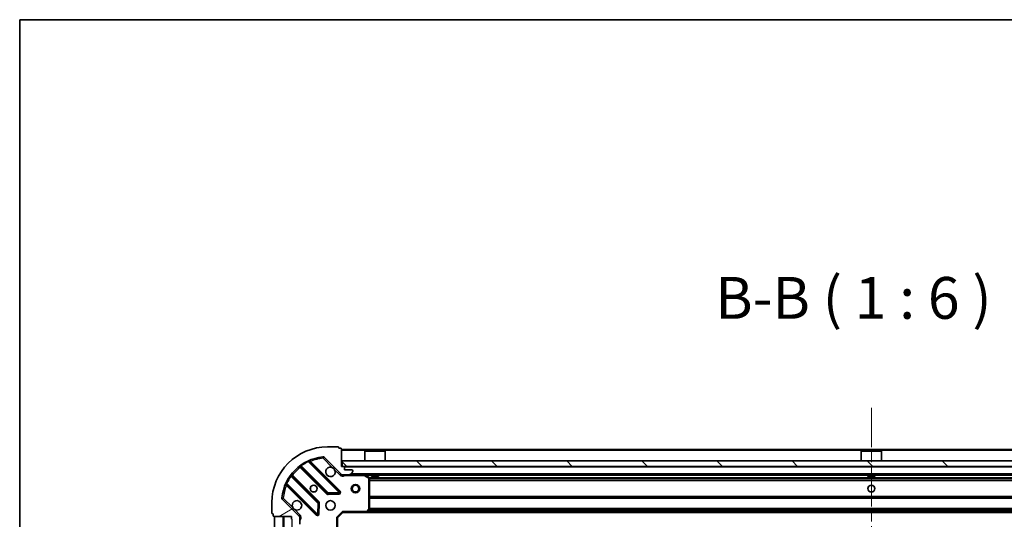
# Model space of a CAD drawing. Units: millimetres. Extents: x 0 to 9835, y 0 to 1686.
# Drawn here: x 988 to 1341, y 1507 to 1686 of the extents above; entities that cross this region are included whole.
import ezdxf

# ---------------------------------------------------------------- set-up
doc = ezdxf.new("R2010")
doc.units = ezdxf.units.MM
doc.header["$LTSCALE"] = 2.5
doc.linetypes.add('CHAIN', pattern=[0.35429999999999995, 0.2362, -0.0295, 0.0591, -0.0295])
for name, color, linetype, lineweight in [('Border (ISO)', 7, 'Continuous', 35), ('Centerline (ISO)', 131, 'Continuous', 18), ('Hatch (ISO)', 1, 'Continuous', 18), ('Symbol (ISO)', 7, 'Continuous', 18), ('Visible (ISO)', 7, 'Continuous', 35), ('Visible Narrow (ISO)', 7, 'Continuous', 25)]:
    doc.layers.add(name, color=color, linetype=linetype, lineweight=lineweight)
doc.styles.add('Note Text (TK)', font='MS PGothic.ttf')
pattern_1 = [(135.0002104591499, (900.5, -48.00000000000004), (-13.47033470202887, -13.47043366099684), [])]

# ---------------------------------------------------------------- blocks, each defined once
blk = doc.blocks.new('図面枠 tk図枠')
at = {"layer": 'Border (ISO)'}
for q in [(405.4999999999999, 289), (14.50000000000001, 8.000000000000007)]:
    blk.add_line((14.49999999999999, 289), q, dxfattribs=at)

msp = doc.modelspace()

# ---------------------------------------------------------------- hatches: boundary and pattern name
at = {"layer": 'Hatch (ISO)'}
h = msp.add_hatch(dxfattribs=at)
h.set_pattern_fill('ANSI31', color=256, scale=152.4, angle=-14.99997778074499, style=0)
h.set_pattern_definition([(30.000022219255, (900.5, -48.00000000000004), (-9.52500639782599, 16.49778024830534), [])])
edge = h.paths.add_edge_path()
edge.add_line((1084.938279676003, 1507.752017637158), (1084.938279676003, 1507.052017637158))
edge.add_ellipse((1085.238279676003, 1507.052017637158), major_axis=(-3.3e-15, -0.2999999999999958), ratio=1, start_angle=270.0000000000006, end_angle=360.0000000000007)
edge.add_line((1085.238279676003, 1506.752017637158), (1086.238279676003, 1506.752017637158))
edge.add_line((1086.238279676003, 1506.752017637158), (1086.238279676003, 1504.052017637158))
edge.add_ellipse((1086.538279676003, 1504.052017637158), major_axis=(2.2e-15, -0.3000000000000014), ratio=1, start_angle=269.9999999999996, end_angle=359.9999999999996)
edge.add_line((1086.538279676003, 1503.752017637158), (1086.731172894817, 1503.752017637158))
edge.add_ellipse((1086.731172894817, 1504.252017637158), major_axis=(0.4999999999999983, 0), ratio=1, start_angle=270, end_angle=314.9999999999971)
edge.add_line((1087.08472628541, 1503.898464246564), (1087.791833066597, 1504.605571027751))
edge.add_ellipse((1087.438279676003, 1504.959124418344), major_axis=(0.3535533905932309, 0.3535533905932953), ratio=1, start_angle=269.9999999999948, end_angle=314.9999999999948)
edge.add_line((1087.938279676003, 1504.959124418344), (1087.938279676003, 1507.337804074785))
edge.add_ellipse((1086.938279676003, 1507.337804074785), major_axis=(1.1e-15, 1), ratio=1, start_angle=270.0000000000001, end_angle=315.0000000000001)
edge.add_line((1087.64538645719, 1508.044910855971), (1081.667401677827, 1514.022895635334))
edge.add_ellipse((1082.02095506842, 1514.376449025928), major_axis=(-0.3535533905933093, 0.3535533905932353), ratio=1, start_angle=39.172893488881016, end_angle=90.00000000000267, ccw=False)
edge.add_ellipse((1097.938279676003, 1512.752017637158), major_axis=(1.675194869668967, 16.41474100157035), ratio=1, start_angle=11.65421302223848, end_angle=90.00000000000023, ccw=False)
edge.add_ellipse((1096.313848287233, 1528.669342244741), major_axis=(0.4974163939869648, 0.0507634808990754), ratio=1, start_angle=39.172893488870216, end_angle=90.00000000000028, ccw=False)
edge.add_line((1096.667401677827, 1529.022895635334), (1102.64538645719, 1523.044910855971))
edge.add_ellipse((1103.352493238376, 1523.752017637158), major_axis=(0.7071067811865552, -0.7071067811865531), ratio=1, start_angle=269.9999999999999, end_angle=314.9999999999999)
edge.add_line((1103.352493238376, 1522.752017637158), (1105.731172894817, 1522.752017637158))
edge.add_ellipse((1105.731172894817, 1523.252017637158), major_axis=(0.4999999999999849, -6.7e-15), ratio=1, start_angle=270.0000000000007, end_angle=314.9999999999979)
edge.add_line((1106.08472628541, 1522.898464246564), (1106.791833066596, 1523.605571027751))
edge.add_ellipse((1106.438279676003, 1523.959124418344), major_axis=(0.3535533905932664, 0.3535533905932909), ratio=1, start_angle=270.0000000000009, end_angle=315.0000000000021)
edge.add_line((1106.938279676003, 1523.959124418344), (1106.938279676003, 1524.152017637158))
edge.add_ellipse((1106.638279676003, 1524.152017637158), major_axis=(-1.1e-15, 0.3000000000000024), ratio=1, start_angle=269.9999999999998, end_angle=359.9999999999998)
edge.add_line((1106.638279676003, 1524.452017637158), (1103.938279676003, 1524.452017637158))
edge.add_line((1103.938279676003, 1524.452017637158), (1103.938279676003, 1525.452017637158))
edge.add_ellipse((1103.638279676003, 1525.452017637158), major_axis=(4.4e-15, 0.2999999999999969), ratio=1, start_angle=270.0000000000008, end_angle=360.0000000000008)
edge.add_line((1103.638279676003, 1525.752017637158), (1102.938279676003, 1525.752017637158))
edge.add_line((1102.938279676003, 1525.752017637158), (1102.938279676003, 1531.952017637158))
edge.add_ellipse((1102.638279676003, 1531.952017637158), major_axis=(2.2e-15, 0.3000000000000003), ratio=1, start_angle=270.0000000000072, end_angle=360.0000000000004)
edge.add_line((1102.638279676003, 1532.252017637158), (1101.938279676003, 1532.252017637158))
edge.add_line((1101.938279676003, 1532.252017637158), (1101.938279676003, 1532.452017637158))
edge.add_ellipse((1101.638279676003, 1532.452017637158), major_axis=(2.2e-15, 0.299999999999998), ratio=1, start_angle=270.0000000000004, end_angle=360.0000000000004)
edge.add_line((1101.638279676003, 1532.752017637158), (1097.938279676003, 1532.752017637158))
edge.add_ellipse((1097.938279676003, 1512.752017637158), major_axis=(-20, -8.9e-15), ratio=1, start_angle=270.0000000000001, end_angle=360)
edge.add_line((1077.938279676003, 1512.752017637158), (1077.938279676003, 1509.052017637158))
edge.add_ellipse((1078.238279676003, 1509.052017637158), major_axis=(0, -0.3000000000000003), ratio=1, start_angle=270, end_angle=360)
edge.add_line((1078.238279676003, 1508.752017637158), (1078.438279676003, 1508.752017637158))
edge.add_line((1078.438279676003, 1508.752017637158), (1078.438279676003, 1508.052017637158))
edge.add_ellipse((1078.738279676003, 1508.052017637158), major_axis=(-3.3e-15, -0.2999999999999958), ratio=1, start_angle=270.0000000000006, end_angle=360.0000000000007)
edge.add_line((1078.738279676003, 1507.752017637158), (1084.938279676003, 1507.752017637158))
h = msp.add_hatch(dxfattribs=at)
h.set_pattern_fill('ANSI31', color=256, scale=152.4, angle=90.00021045915, style=0)
h.set_pattern_definition(pattern_1)
h.paths.add_polyline_path([(1103.188279676003, 1527.752017637158), (1103.188279676003, 1525.752017637158), (1482.688279676003, 1525.752017637158), (1482.688279676003, 1527.752017637158)])
h = msp.add_hatch(dxfattribs=at)
h.set_pattern_fill('ANSI31', color=256, scale=152.4, angle=90.00021045915, style=0)
h.set_pattern_definition(pattern_1)
h.paths.add_polyline_path([(1078.938279676003, 1507.752017637159), (1078.938279676003, 1197.752017637159), (1081.938279676003, 1197.752017637159), (1081.938279676003, 1507.752017637159)])

# ---------------------------------------------------------------- linework, layer by layer
at = {"layer": 'Centerline (ISO)', "linetype": 'CHAIN', "ltscale": 23.99096870422363}
msp.add_line((1292.938279676003, 1546.752017637158), (1292.938279676004, 1158.752017637158), dxfattribs=at)
at = {"layer": 'Visible (ISO)'}
for p, q in [((1101.638279676003, 1532.752017637158), (1097.938279676003, 1532.752017637158)), ((1101.938279676003, 1532.252017637158), (1101.938279676003, 1532.452017637158)), ((1102.638279676003, 1532.252017637158), (1101.938279676003, 1532.252017637158)), ((1102.938279676003, 1525.752017637158), (1102.938279676003, 1531.952017637158)), ((1482.938279676003, 1531.752017637158), (1102.938279676003, 1531.752017637158)), ((1111.438279676003, 1531.252017637158), (1111.338279676003, 1531.152017637158)), ((1118.538279676003, 1531.152017637158), (1111.338279676003, 1531.152017637158)), ((1111.338279676003, 1527.752017637158), (1111.338279676003, 1531.152017637158)), ((1111.438279676003, 1531.252017637158), (1118.438279676003, 1531.252017637158)), ((1118.438279676003, 1531.252017637158), (1118.538279676003, 1531.152017637158)), ((1118.538279676003, 1527.752017637158), (1118.538279676003, 1531.152017637158)), ((1289.438279676003, 1531.252017637158), (1289.338279676003, 1531.152017637158)), ((1296.538279676003, 1531.152017637158), (1289.338279676003, 1531.152017637158)), ((1289.338279676003, 1527.752017637158), (1289.338279676003, 1531.152017637158)), ((1289.438279676003, 1531.252017637158), (1296.438279676003, 1531.252017637158)), ((1296.438279676003, 1531.252017637158), (1296.538279676003, 1531.152017637158)), ((1296.538279676003, 1527.752017637158), (1296.538279676003, 1531.152017637158)), ((1088.195756787264, 1525.744793057592), (1097.895191878641, 1516.045357966214)), ((1102.249103174979, 1516.641194138182), (1091.425762664555, 1527.464534648606)), ((1096.667401677827, 1529.022895635334), (1102.64538645719, 1523.044910855971)), ((1103.638279676003, 1525.752017637158), (1102.938279676003, 1525.752017637158)), ((1103.188279676003, 1527.752017637158), (1103.188279676003, 1525.752017637158)), ((1482.688279676003, 1527.752017637158), (1103.188279676003, 1527.752017637158)), ((1103.188279676003, 1525.752017637158), (1482.688279676003, 1525.752017637158)), ((1094.644939346947, 1512.79510543452), (1084.94550425557, 1522.494540525897)), ((1102.938279676003, 1522.841837916033), (1102.938279676003, 1522.752017637158)), ((1103.352493238376, 1522.752017637158), (1102.938279676003, 1522.752017637158)), ((1102.938279676003, 1522.751539300126), (1102.938279676003, 1522.401752097289)), ((1103.352493238376, 1522.752017637158), (1105.731172894817, 1522.752017637158)), ((1103.938279676003, 1524.452017637158), (1103.938279676003, 1525.452017637158)), ((1106.638279676003, 1524.452017637158), (1103.938279676003, 1524.452017637158)), ((1480.14538645719, 1522.752017637158), (1105.731172894817, 1522.752017637158)), ((1106.08472628541, 1522.898464246564), (1106.791833066597, 1523.605571027751)), ((1106.938279676003, 1523.959124418344), (1106.938279676003, 1524.152017637158)), ((1112.772443754653, 1521.834935597833), (1111.001623361403, 1522.720345794458)), ((1113.688279676003, 1522.752017637158), (1113.688279676003, 1522.152017637158)), ((1113.688279676003, 1522.152017637158), (1116.188279676003, 1522.152017637158)), ((1116.188279676003, 1522.752017637158), (1116.188279676003, 1522.152017637158)), ((1291.688279676003, 1522.752017637158), (1291.688279676003, 1522.152017637158)), ((1291.688279676003, 1522.152017637158), (1294.188279676003, 1522.152017637158)), ((1294.188279676003, 1522.752017637158), (1294.188279676003, 1522.152017637158)), ((1083.225762664555, 1519.264534648606), (1094.049103174979, 1508.441194138182)), ((1112.938279676003, 1510.370235713537), (1112.938279676003, 1521.566607440533)), ((1098.120409729207, 1515.957775534095), (1102.050056956833, 1516.129347637351)), ((1077.938279676003, 1512.752017637158), (1077.938279676003, 1509.052017637158)), ((1087.64538645719, 1508.044910855971), (1081.667401677827, 1514.022895635334)), ((1094.56094967581, 1508.640240356328), (1094.732521779065, 1512.569887583954)), ((1078.238279676003, 1508.752017637158), (1078.438279676003, 1508.752017637158)), ((1078.438279676003, 1508.752017637158), (1078.438279676003, 1508.052017637158)), ((1101.438279676003, 1507.252017637158), (1103.438279676003, 1509.252017637158)), ((1103.314015607291, 1509.552017637158), (1103.438279676003, 1509.252017637158)), ((1103.438279676003, 1509.252017637158), (1111.874882210742, 1509.252017637158)), ((1474.001677141265, 1509.252017637158), (1111.874882210742, 1509.252017637158)), ((1112.094235259737, 1509.347361242445), (1112.857632724998, 1510.165579318824)), ((1078.738279676003, 1507.752017637158), (1084.938279676003, 1507.752017637158)), ((1078.938279676003, 1507.752017637159), (1078.938279676003, 1197.752017637158)), ((1081.938279676003, 1507.752017637159), (1078.938279676003, 1507.752017637159)), ((1081.938279676003, 1197.752017637158), (1081.938279676003, 1507.752017637159)), ((1084.938279676003, 1507.752017637158), (1084.938279676003, 1507.052017637158)), ((1087.848459397128, 1507.752017637158), (1088.288545215872, 1507.752017637158)), ((1087.938279676003, 1507.752017637158), (1087.938279676003, 1507.337804074785)), ((1087.938279676003, 1504.959124418344), (1087.938279676003, 1507.337804074785)), ((1101.438279676003, 1507.252017637158), (1101.138279676003, 1507.37628170587)), ((1101.438279676003, 1498.815415102419), (1101.438279676003, 1507.252017637158))]:
    msp.add_line(p, q, dxfattribs=at)
for centre, radius in [((1092.938279676003, 1517.752017637158), 1.229499999999999), ((1092.938279676003, 1517.752017637158), 1.199999999999999), ((1107.938279676003, 1517.752017637158), 1.499999999999999), ((1107.938279676003, 1517.752017637158), 1.193274999999999), ((1292.938279676003, 1517.752017637158), 1.229499999999999), ((1292.938279676003, 1517.752017637158), 1.199999999999999), ((1098.938279676003, 1511.752017637158), 1.7)]:
    msp.add_circle(centre, radius, dxfattribs=at)
for centre, radius, start, end in [((1097.938279676003, 1512.752017637158), 20, 90, 180), ((1101.638279676003, 1532.452017637158), 0.3, 0, 90), ((1097.938279676003, 1512.752017637158), 16.5, 95.82710651111653, 174.1728934888803), ((1096.313848287233, 1528.669342244741), 0.5000000000000001, 44.99999999999878, 95.82710651112305), ((1102.638279676003, 1531.952017637158), 0.3, 0, 90), ((1087.983624752908, 1525.532661023235), 0.300000000000002, 44.99999999999159, 127.9144996875547), ((1091.637894698911, 1527.676666682962), 0.2999999999999999, 112.8868583964986, 224.9999999999896), ((1103.638279676003, 1525.452017637158), 0.3, 0, 90), ((1085.157636289926, 1522.706672560253), 0.2999999999999981, 142.0855003124562, 225.0000000000197), ((1098.938279676003, 1523.752017637158), 1.699999999999999, 62.4998288192991, 27.50017118070066), ((1103.352493238376, 1523.752017637158), 1, 225.0000000000002, 270), ((1105.731172894817, 1523.252017637158), 0.5, 270, 314.9999999999934), ((1106.638279676003, 1524.152017637158), 0.3, 0, 90), ((1106.438279676003, 1523.959124418344), 0.5, 315.0000000000003, 0), ((1110.867459282753, 1522.452017637158), 0.3, 63.43494882294918, 90.00000000000651), ((1083.013630630199, 1519.05240261425), 0.3000000000000011, 44.99999999999793, 157.1131416035021), ((1112.638279676003, 1521.566607440533), 0.3, 0, 63.43494882291278), ((1098.107323912997, 1516.25749000057), 0.3000000000000001, 224.9999999999978, 272.4999999999986), ((1102.036971140623, 1516.429062103826), 0.299999999999998, 272.4999999999986, 44.99999999999793), ((1082.02095506842, 1514.376449025928), 0.5000000000000001, 174.1728934888702, 225.0000000000064), ((1086.938279676003, 1511.752017637158), 1.7, 242.499828819293, 207.5001711807006), ((1094.432807312591, 1512.582973400164), 0.300000000000001, 357.499999999998, 44.99999999999793), ((1078.238279676003, 1509.052017637158), 0.2999999999999999, 180, 270), ((1078.738279676003, 1508.052017637158), 0.3, 180, 270), ((1086.938279676003, 1507.337804074785), 1, 0, 45.00000000000023), ((1094.261235209335, 1508.653326172538), 0.3, 224.9999999999915, 357.499999999998), ((1111.874882210742, 1509.552017637158), 0.3, 270, 316.9851427948229), ((1112.638279676003, 1510.370235713537), 0.2999999999999999, 316.9851427948229, 0), ((1085.238279676003, 1507.052017637158), 0.3, 180, 270)]:
    msp.add_arc(centre, radius, start, end, dxfattribs=at)
for points, knots in [([(1099.723256823657, 1525.259933708317), (1099.87776402463, 1525.178926839426), (1100.021515168504, 1525.072945200691), (1100.259207239537, 1524.835253129659), (1100.365188878272, 1524.691501985784), (1100.446195747163, 1524.536994784812)], [0.2789125936271541, 0.2789125936271541, 0.2789125936271541, 0.2789125936271541, 0.3293346962055699, 0.3293346962055699, 0.3797567987839843, 0.3797567987839843, 0.3797567987839843, 0.3797567987839843]), ([(1086.153302528349, 1510.244101565998), (1085.998795327377, 1510.325108434889), (1085.855044183502, 1510.431090073624), (1085.61735211247, 1510.668782144657), (1085.511370473735, 1510.812533288531), (1085.430363604844, 1510.967040489504)], [0.2789125936271487, 0.2789125936271487, 0.2789125936271487, 0.2789125936271487, 0.3293346962055606, 0.3293346962055606, 0.3797567987839747, 0.3797567987839747, 0.3797567987839747, 0.3797567987839747])]:
    msp.add_open_spline(points, degree=3, knots=knots, dxfattribs=at)
at = {"layer": 'Visible Narrow (ISO)'}
for p, q in [((1096.263084806334, 1529.166758638728), (1096.313848287233, 1528.669342244741)), ((1482.938279676003, 1531.452017637158), (1102.938279676003, 1531.452017637158)), ((1088.338280227553, 1525.602269617302), (1088.126148193197, 1525.390137582946)), ((1088.293342056208, 1526.13951846107), (1088.468704558386, 1525.896109355181)), ((1098.107323912997, 1516.25749000057), (1088.468704558386, 1525.896109355181)), ((1091.050968632382, 1527.415064612068), (1090.923425835278, 1527.68660251901)), ((1091.050968632382, 1527.415064612068), (1102.036971140623, 1516.429062103826)), ((1091.578570439209, 1527.311726873952), (1091.790702473565, 1527.523858908308)), ((1102.461235209335, 1516.853326172538), (1091.790702473565, 1527.523858908308)), ((1096.313848287233, 1528.669342244741), (1096.667401677827, 1529.022895635334)), ((1096.313848287233, 1528.669342244741), (1099.723256823657, 1525.259933708317)), ((1084.79418795798, 1522.221592754775), (1084.550778852091, 1522.396955256953)), ((1084.79418795798, 1522.221592754775), (1094.432807312591, 1512.582973400164)), ((1085.088027695859, 1522.352017085608), (1085.300159730215, 1522.564149119964)), ((1094.857071381303, 1513.007237468876), (1085.300159730215, 1522.564149119964)), ((1088.126148193197, 1525.390137582946), (1097.683059844285, 1515.833225931858)), ((1100.446195747163, 1524.536994784812), (1102.291833066596, 1522.691357465378)), ((1102.291833066596, 1522.691357465378), (1102.64538645719, 1523.044910855971)), ((1481.938279676003, 1525.452017637158), (1103.938279676003, 1525.452017637158)), ((1104.100824715743, 1522.752017637158), (1104.100824715741, 1522.452017637161)), ((1104.100824715741, 1522.452017637158), (1110.867459282753, 1522.452017637158)), ((1479.638279676003, 1523.052017637158), (1106.238279676003, 1523.052017637158)), ((1110.867459282753, 1522.452017637158), (1110.867459282753, 1522.752017637158)), ((1111.001623361403, 1522.720345794458), (1110.867459282753, 1522.452017637158)), ((1110.867459282753, 1522.452017637158), (1112.638279676003, 1521.566607440533)), ((1113.688279676003, 1522.452017637158), (1111.538279676003, 1522.452017637158)), ((1291.688279676003, 1522.452017637158), (1116.188279676003, 1522.452017637158)), ((1469.688279676003, 1522.452017637158), (1294.188279676003, 1522.452017637158)), ((1083.003694794151, 1519.766871477883), (1083.275232701093, 1519.639328680779)), ((1083.378570439209, 1519.111726873952), (1083.166438404853, 1518.899594839596)), ((1083.166438404853, 1518.899594839596), (1093.836971140623, 1508.229062103826)), ((1094.261235209335, 1508.653326172538), (1083.275232701093, 1519.639328680779)), ((1112.638279676003, 1521.566607440533), (1112.772443754653, 1521.834935597833)), ((1112.638279676003, 1521.566607440533), (1112.638279676003, 1510.370235713537)), ((1112.938279676003, 1521.566607440533), (1112.638279676003, 1521.566607440533)), ((1472.944274604522, 1521.62628170587), (1112.932284747484, 1521.62628170587)), ((1472.938279676003, 1521.414149671514), (1112.938279676003, 1521.414149671514)), ((1472.938279676003, 1520.789885602802), (1112.938279676003, 1520.789885602802)), ((1472.938279676003, 1520.577753568446), (1112.938279676003, 1520.577753568446)), ((1097.683059844285, 1515.833225931858), (1097.895191878641, 1516.045357966214)), ((1097.895191878641, 1516.045357966214), (1098.107323912997, 1516.25749000057)), ((1102.036971140623, 1516.429062103826), (1098.107323912997, 1516.25749000057)), ((1098.107323912997, 1516.25749000057), (1098.120409729207, 1515.957775534095)), ((1098.120409729207, 1515.957775534095), (1098.133495545416, 1515.658061067621)), ((1098.133495545416, 1515.658061067621), (1102.063142773042, 1515.829633170877)), ((1102.036971140623, 1516.429062103826), (1102.249103174979, 1516.641194138182)), ((1102.050056956833, 1516.129347637351), (1102.036971140623, 1516.429062103826)), ((1102.063142773042, 1515.829633170877), (1102.050056956833, 1516.129347637351)), ((1102.249103174979, 1516.641194138182), (1102.461235209335, 1516.853326172538)), ((1472.938279676003, 1514.92628170587), (1112.938279676003, 1514.92628170587)), ((1082.02095506842, 1514.376449025928), (1081.523538674433, 1514.427212506827)), ((1081.667401677827, 1514.022895635334), (1082.02095506842, 1514.376449025928)), ((1085.430363604844, 1510.967040489504), (1082.02095506842, 1514.376449025928)), ((1094.432807312591, 1512.582973400164), (1094.261235209335, 1508.653326172538)), ((1094.432807312591, 1512.582973400164), (1094.644939346947, 1512.79510543452)), ((1094.732521779065, 1512.569887583954), (1094.432807312591, 1512.582973400164)), ((1094.644939346947, 1512.79510543452), (1094.857071381303, 1513.007237468876)), ((1095.03223624554, 1512.556801767745), (1094.732521779065, 1512.569887583954)), ((1094.860664142284, 1508.627154540119), (1095.03223624554, 1512.556801767745)), ((1472.938279676003, 1514.714149671514), (1112.938279676003, 1514.714149671514)), ((1472.938279676003, 1514.389885602802), (1112.938279676003, 1514.389885602802)), ((1472.938279676003, 1514.177753568446), (1112.938279676003, 1514.177753568446)), ((1087.998939847783, 1508.398464246564), (1086.153302528349, 1510.244101565998)), ((1087.998939847783, 1508.398464246564), (1087.64538645719, 1508.044910855971)), ((1093.836971140623, 1508.229062103826), (1094.049103174979, 1508.441194138182)), ((1094.049103174979, 1508.441194138182), (1094.261235209335, 1508.653326172538)), ((1094.261235209335, 1508.653326172538), (1094.56094967581, 1508.640240356328)), ((1094.56094967581, 1508.640240356328), (1094.860664142284, 1508.627154540119)), ((1101.138279676003, 1507.37628170587), (1103.314015607291, 1509.552017637158)), ((1111.874882210742, 1509.552017637158), (1103.314015607291, 1509.552017637158)), ((1112.638279676003, 1510.370235713537), (1111.874882210742, 1509.552017637158)), ((1111.874882210742, 1509.552017637158), (1112.094235259737, 1509.347361242446)), ((1111.874882210742, 1509.252017637158), (1111.874882210742, 1509.552017637158)), ((1473.591379676003, 1509.552017637158), (1112.285179676003, 1509.552017637158)), ((1473.240818052112, 1509.927753568446), (1112.635741299895, 1509.927753568446)), ((1112.857632724998, 1510.165579318824), (1112.638279676003, 1510.370235713537)), ((1112.638279676003, 1510.370235713537), (1112.938279676003, 1510.370235713537)), ((1473.042898864058, 1510.139885602802), (1112.833660487949, 1510.139885602802)), ((1472.938279676003, 1510.67628170587), (1112.938279676003, 1510.67628170587)), ((1472.938279676003, 1510.464149671514), (1112.938279676003, 1510.464149671514)), ((1082.238279676003, 1507.752017637159), (1082.238279676003, 1197.752017637158)), ((1085.138279676003, 1506.769174924683), (1085.138279676003, 1198.734860349631)), ((1101.138279676003, 1507.37628170587), (1101.138279676003, 1498.815415102419))]:
    msp.add_line(p, q, dxfattribs=at)
for centre, radius, start, end in [((1097.938279676003, 1512.752017637158), 16.2, 115.1596934692324, 125.7706179728536), ((1097.938279676003, 1512.752017637158), 16, 95.82710651111653, 112.5955473165246), ((1097.938279676003, 1512.752017637158), 16.2, 144.2293820271447, 154.8403065307665), ((1097.938279676003, 1512.752017637158), 16, 127.8254680233273, 142.1745319766728), ((1103.352493238376, 1523.752017637158), 1.499999999999999, 225.0000000000007, 299.9264348670168), ((1097.938279676003, 1512.752017637158), 16, 157.404452683478, 174.1728934888807), ((1098.107323912997, 1516.25749000057), 0.600000000000001, 224.9999999999926, 272.4999999999986), ((1102.036971140623, 1516.429062103826), 0.5999999999999961, 272.4999999999986, 44.9999999999926), ((1094.432807312591, 1512.582973400164), 0.600000000000001, 357.499999999998, 44.9999999999926), ((1086.938279676003, 1507.337804074785), 1.5, 330.0735651333893, 45.00000000000166), ((1094.261235209335, 1508.653326172538), 0.6000000000000011, 224.9999999999926, 357.499999999998)]:
    msp.add_arc(centre, radius, start, end, dxfattribs=at)
for points in [[(1087.799279291369, 1525.769339604459), (1087.799279291369, 1525.769339604459), (1087.871075471951, 1525.686248272643), (1088.041007794929, 1525.489094683616), (1088.126148193197, 1525.390137582946)], [(1088.195756787264, 1525.744793057592), (1088.195756787264, 1525.744793057592), (1088.25357647413, 1525.780434547861), (1088.395687184871, 1525.858910322573), (1088.468704558386, 1525.896109355181)], [(1084.79418795798, 1522.221592754775), (1084.831386495788, 1522.294609157054), (1084.909864389641, 1522.436723624735), (1084.94550425557, 1522.494540525897), (1084.94550425557, 1522.494540525897)], [(1085.300159730215, 1522.564149119964), (1085.201202600971, 1522.649289542816), (1085.0040562578, 1522.819215610362), (1084.920957708702, 1522.891018021792), (1084.920957708702, 1522.891018021792)]]:
    msp.add_open_spline(points, degree=3, dxfattribs=at)
for points, knots in [([(1091.050968632382, 1527.415064612068), (1091.144070677438, 1527.430118008921), (1091.279293739915, 1527.4484297143), (1091.400714941779, 1527.461967240393), (1091.425762664555, 1527.464534648606), (1091.425762664555, 1527.464534648606)], [0, 0, 0, 0, 0.0487820617391146, 0.0696886596273066, 0.0975641234782293, 0.0975641234782293, 0.0975641234782293, 0.0975641234782293]), ([(1091.790702473565, 1527.523858908308), (1091.732789687464, 1527.616684306116), (1091.635658658919, 1527.771636468973), (1091.541547880996, 1527.920894151462), (1091.521220903039, 1527.953049072699), (1091.521220903039, 1527.953049072699)], [-0.0326943290242565, -0.0326943290242565, -0.0326943290242565, -0.0326943290242565, -0.0186824737281466, -0.0093412368640733, 0, 0, 0, 0]), ([(1102.938281707016, 1522.401752205743), (1103.044120486885, 1522.389521480132), (1103.269823695551, 1522.371903782223), (1103.677989695446, 1522.383453944174), (1103.950139024382, 1522.425070633512), (1104.100824715741, 1522.45201763716)], [-0.114793844905982, -0.114793844905982, -0.114793844905982, -0.114793844905982, -0.0830987268527031, -0.0498592361115802, 0, 0, 0, 0]), ([(1082.737248240462, 1519.169076410122), (1082.737248240462, 1519.169076410122), (1082.769403832058, 1519.148749020424), (1082.918657313933, 1519.054640874212), (1083.073614200757, 1518.957506880953), (1083.166438404853, 1518.899594839596)], [-0.0326939085831626, -0.0326939085831626, -0.0326939085831626, -0.0326939085831626, -0.0233527918451162, -0.0140116751070697, 0, 0, 0, 0]), ([(1083.225762664555, 1519.264534648606), (1083.225762664555, 1519.264534648606), (1083.227693851136, 1519.282932475466), (1083.240038041648, 1519.397296931695), (1083.260179107414, 1519.546225418392), (1083.275232701093, 1519.639328680779)], [0, 0, 0, 0, 0.0209068712467504, 0.0487826995757509, 0.0975653991515017, 0.0975653991515017, 0.0975653991515017, 0.0975653991515017]), ([(1088.238279676003, 1506.58947259743), (1088.26522667965, 1506.740158288788), (1088.306843368988, 1507.012307617722), (1088.318393530937, 1507.420473617614), (1088.300775833029, 1507.646176826276), (1088.288545107418, 1507.752015606145)], [0, 0, 0, 0, 0.0498592361111213, 0.0830987268518688, 0.114793844904774, 0.114793844904774, 0.114793844904774, 0.114793844904774])]:
    msp.add_open_spline(points, degree=3, knots=knots, dxfattribs=at)

# ---------------------------------------------------------------- block references
at = {"xscale": 6, "yscale": 6, "zscale": 6}
msp.add_blockref('図面枠 tk図枠', (900.5, -48.00000000000004), dxfattribs=at)

# ---------------------------------------------------------------- texts
at = {"layer": 'Symbol (ISO)', "color": 7, "insert": (1236.933328687179, 1574.002888252947), "char_height": 15, "attachment_point": 7, "style": 'Note Text (TK)'}
msp.add_mtext('B-B ( 1 : 6 )', dxfattribs=at)

doc.saveas('drawing.dxf')
